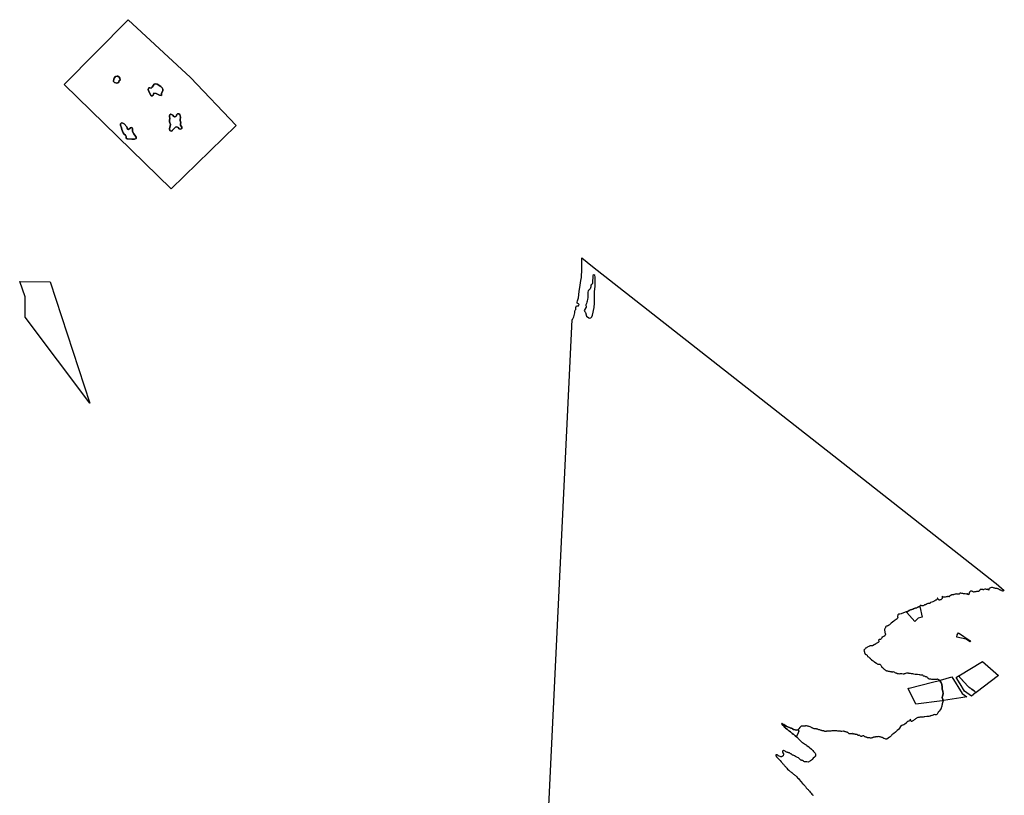
# Model space of a CAD drawing. Units: inches. Extents: x 431807 to 450706, y 5437118 to 5453407.
# Drawn here: x 431807 to 437726, y 5448742 to 5453407 of the extents above; entities that cross this region are included whole.
import ezdxf

# ---------------------------------------------------------------- set-up
doc = ezdxf.new("R2010")
doc.units = ezdxf.units.IN
doc.header["$MEASUREMENT"] = 0
doc.layers.add('GB_PROTECTED_AREAS', color=7, linetype='Continuous', true_color=0x2bb6df)

msp = doc.modelspace()

# ---------------------------------------------------------------- linework, layer by layer
at = {"layer": 'GB_PROTECTED_AREAS'}
for points in [[(432833.2, 5453058.9), (433107.5, 5452770.1), (432717.7, 5452390.5), (432073.7, 5453017.6), (432460.1, 5453407.4)], [(432377, 5453030), (432391, 5453025), (432398, 5453027), (432403, 5453031), (432405, 5453041), (432411, 5453044), (432410, 5453055), (432405, 5453062), (432398, 5453067), (432392, 5453067), (432383, 5453065), (432375, 5453056), (432372, 5453051), (432371, 5453035)], [(432398, 5453027), (432391, 5453025), (432377, 5453030), (432371, 5453035), (432372, 5453051), (432375, 5453056), (432383, 5453065), (432392, 5453067), (432398, 5453067), (432405, 5453062), (432410, 5453055), (432411, 5453044), (432405, 5453041), (432403, 5453031)], [(432604, 5453002), (432597, 5452996), (432590, 5452998), (432583, 5452997), (432579, 5452990), (432581, 5452980), (432597, 5452950), (432603, 5452949), (432609, 5452953), (432613, 5452965), (432628, 5452963), (432647, 5452954), (432659, 5452952), (432660, 5452963), (432667, 5452981), (432667, 5452989), (432664, 5452997), (432656, 5453005), (432633, 5453019), (432625, 5453022), (432616, 5453020)], [(432664, 5452997), (432667, 5452989), (432667, 5452981), (432660, 5452963), (432659, 5452952), (432647, 5452954), (432628, 5452963), (432613, 5452965), (432609, 5452953), (432603, 5452949), (432597, 5452950), (432581, 5452980), (432579, 5452990), (432583, 5452997), (432590, 5452998), (432597, 5452996), (432604, 5453002), (432616, 5453020), (432625, 5453022), (432633, 5453019), (432656, 5453005)], [(432755, 5452841), (432750, 5452836), (432750, 5452830), (432745, 5452825), (432738, 5452823), (432732, 5452828), (432728, 5452834), (432715, 5452839), (432710, 5452836), (432708, 5452831), (432707, 5452825), (432710, 5452814), (432707, 5452802), (432708, 5452793), (432713, 5452776), (432707, 5452750), (432710, 5452741), (432717, 5452737), (432723, 5452738), (432725, 5452743), (432732, 5452748), (432743, 5452760), (432751, 5452762), (432759, 5452758), (432766, 5452751), (432774, 5452749), (432781, 5452752), (432781, 5452760), (432774, 5452773), (432773, 5452780), (432775, 5452787), (432771, 5452801), (432771, 5452809), (432774, 5452817), (432774, 5452822), (432769, 5452837), (432763, 5452841)], [(432769, 5452837), (432774, 5452822), (432774, 5452817), (432771, 5452809), (432771, 5452801), (432775, 5452787), (432773, 5452780), (432774, 5452773), (432781, 5452760), (432781, 5452752), (432774, 5452749), (432766, 5452751), (432759, 5452758), (432751, 5452762), (432743, 5452760), (432732, 5452748), (432725, 5452743), (432723, 5452738), (432717, 5452737), (432710, 5452741), (432707, 5452750), (432713, 5452776), (432708, 5452793), (432707, 5452802), (432710, 5452814), (432707, 5452825), (432708, 5452831), (432710, 5452836), (432715, 5452839), (432728, 5452834), (432732, 5452828), (432738, 5452823), (432745, 5452825), (432750, 5452830), (432750, 5452836), (432755, 5452841), (432763, 5452841)], [(432484, 5452756), (432479, 5452758), (432473, 5452756), (432461, 5452747), (432456, 5452749), (432451, 5452762), (432436, 5452780), (432428, 5452785), (432420, 5452786), (432413, 5452781), (432413, 5452772), (432419, 5452757), (432421, 5452747), (432430, 5452727), (432436, 5452718), (432444, 5452712), (432447, 5452704), (432448, 5452695), (432454, 5452690), (432482, 5452688), (432498, 5452688), (432507, 5452692), (432507, 5452700), (432504, 5452707), (432493, 5452720), (432485, 5452735), (432486, 5452750)], [(432456, 5452749), (432461, 5452747), (432473, 5452756), (432479, 5452758), (432484, 5452756), (432486, 5452750), (432485, 5452735), (432493, 5452720), (432504, 5452707), (432507, 5452700), (432507, 5452692), (432498, 5452688), (432482, 5452688), (432454, 5452690), (432448, 5452695), (432447, 5452704), (432444, 5452712), (432436, 5452718), (432430, 5452727), (432421, 5452747), (432419, 5452757), (432413, 5452772), (432413, 5452781), (432420, 5452786), (432428, 5452785), (432436, 5452780), (432451, 5452762)], [(435228, 5451615), (435235, 5451613), (435241, 5451615), (435247, 5451621), (435250, 5451630), (435260, 5451677), (435262, 5451703), (435262, 5451764), (435263, 5451771.9), (435263.1, 5451772.2), (435267, 5451802), (435267, 5451861), (435264, 5451869), (435258, 5451872), (435253, 5451868), (435251, 5451822), (435249, 5451816), (435243, 5451812), (435241, 5451807), (435241, 5451800), (435236, 5451789), (435227.9, 5451780.9), (435225, 5451778), (435223, 5451767), (435223, 5451766.6), (435223, 5451741), (435222.1, 5451734.3), (435221, 5451726), (435218.4, 5451714.4), (435217, 5451708), (435214.4, 5451701.1), (435211, 5451692), (435212, 5451679), (435202, 5451663), (435201, 5451658), (435204.7, 5451651.9), (435207, 5451648), (435207.7, 5451645.8), (435215, 5451624)], [(432227.8, 5451100.1), (431839.1, 5451618.4), (431839.1, 5451740.3), (431807, 5451833.1), (431989.6, 5451830.8)], [(437209, 5449807.1), (437188.3, 5449788.3), (437139.6, 5449842), (437138.6, 5449843.1), (437136, 5449846), (437139, 5449846.2), (437142, 5449846.7), (437147.4, 5449849.8), (437149.3, 5449852), (437152.7, 5449853.3), (437156.2, 5449853.8), (437158.6, 5449855.6), (437162.6, 5449857.1), (437169.3, 5449860), (437176.2, 5449862.7), (437178.1, 5449863.1), (437179.9, 5449863.8), (437181.7, 5449864.7), (437183.3, 5449865.8), (437190.1, 5449867), (437190.6, 5449867.1), (437199.5, 5449870), (437202.9, 5449872), (437206.5, 5449873.8), (437210.1, 5449875.4), (437213.8, 5449876.8), (437217.4, 5449880.4), (437217.9, 5449878.3), (437218, 5449877.6), (437233.2, 5449812.8)], [(437451.6, 5449719), (437521.6, 5449672.2), (437524.1, 5449670.5), (437519.3, 5449665.2), (437516.7, 5449666.9), (437516, 5449667.4), (437496.5, 5449680.4), (437440.3, 5449694.2), (437443.4, 5449706.7)], [(437691.4, 5449463.1), (437556.2, 5449360.8), (437553.7, 5449363), (437551.4, 5449364.7), (437547.6, 5449367.7), (437544.7, 5449370.1), (437538.4, 5449374.7), (437536.5, 5449376), (437535.3, 5449377.2), (437534.1, 5449377.7), (437531.8, 5449379.4), (437530.3, 5449380.5), (437529.5, 5449381.4), (437527.8, 5449382.3), (437526.5, 5449383.6), (437524.7, 5449384.8), (437523, 5449385.8), (437522.1, 5449386.6), (437519, 5449389.2), (437518.7, 5449389.4), (437517.2, 5449390.3), (437516.2, 5449391.1), (437515.4, 5449391.5), (437513.6, 5449393.2), (437480.1, 5449426.9), (437476, 5449431.7), (437474.2, 5449434), (437473.4, 5449435.5), (437472.3, 5449436.9), (437471.5, 5449438.1), (437470.5, 5449439.2), (437469.3, 5449440.1), (437467.9, 5449440.8), (437466.4, 5449442.6), (437464.4, 5449443.8), (437462.4, 5449447), (437460.6, 5449449.1), (437459.4, 5449451.6), (437456.8, 5449454), (437455.5, 5449455.7), (437453.9, 5449457.2), (437453.5, 5449459.2), (437452.7, 5449461), (437595.5, 5449546.3)], [(437352.3, 5449311.1), (437194.9, 5449289.6), (437148.6, 5449385), (437151.4, 5449385.7), (437155, 5449386.6), (437294.2, 5449422.1), (437337.4, 5449433.5), (437339.2, 5449431.1), (437341.5, 5449428.9), (437345.2, 5449422.1), (437346.1, 5449420.8), (437346.5, 5449419.2), (437347.8, 5449415.9), (437349.1, 5449412.7), (437349.7, 5449411), (437350.6, 5449407.6), (437350.3, 5449403.6), (437352.6, 5449400.9), (437352.4, 5449390.2), (437352.4, 5449379.6), (437355.7, 5449368.3), (437357.8, 5449353.3), (437354.2, 5449339), (437353.1, 5449331), (437353.1, 5449331), (437356.8, 5449317.9), (437358, 5449311.9), (437357.9, 5449311.9)], [(437358, 5449311.9), (437356.8, 5449317.9), (437353.1, 5449331), (437353.1, 5449331), (437354.2, 5449339), (437357.8, 5449353.3), (437355.7, 5449368.3), (437352.4, 5449379.6), (437352.4, 5449390.2), (437352.6, 5449400.9), (437350.3, 5449403.6), (437350.6, 5449407.6), (437349.7, 5449411), (437349.1, 5449412.7), (437347.8, 5449415.9), (437346.5, 5449419.2), (437346.1, 5449420.8), (437345.2, 5449422.1), (437341.5, 5449428.9), (437339.2, 5449431.1), (437337.4, 5449433.5), (437341.7, 5449434.8), (437410.7, 5449454.9), (437471.9, 5449353.9), (437501.3, 5449333.5), (437465.7, 5449328.1), (437360.1, 5449312.2), (437358, 5449311.9)], [(437556.2, 5449360.8), (437555.1, 5449359.9), (437529.1, 5449338.6), (437486.7, 5449368.1), (437460.1, 5449412), (437460.1, 5449412.1), (437436.4, 5449451), (437451.2, 5449460), (437452.7, 5449461), (437453.5, 5449459.2), (437453.9, 5449457.2), (437455.5, 5449455.7), (437456.8, 5449454), (437459.4, 5449451.6), (437460.6, 5449449.1), (437462.4, 5449447), (437464.4, 5449443.8), (437466.4, 5449442.6), (437467.9, 5449440.8), (437469.3, 5449440.1), (437470.5, 5449439.2), (437471.5, 5449438.1), (437472.3, 5449436.9), (437473.4, 5449435.5), (437474.2, 5449434), (437476, 5449431.7), (437480.1, 5449426.9), (437513.6, 5449393.2), (437515.4, 5449391.5), (437516.2, 5449391.1), (437517.2, 5449390.3), (437518.7, 5449389.4), (437519, 5449389.2), (437522.1, 5449386.6), (437523, 5449385.8), (437524.7, 5449384.8), (437526.5, 5449383.6), (437527.8, 5449382.3), (437529.5, 5449381.4), (437530.3, 5449380.5), (437531.8, 5449379.4), (437534.1, 5449377.7), (437535.3, 5449377.2), (437536.5, 5449376), (437538.4, 5449374.7), (437544.7, 5449370.1), (437547.6, 5449367.7), (437551.4, 5449364.7), (437553.7, 5449363)], [(436469.9, 5449135.3), (436478.8, 5449134.6), (436485.5, 5449136.2), (436486.9, 5449137.9), (436486.9, 5449137.9), (436487.7, 5449135.1), (436487.8, 5449134.9), (436490.1, 5449127.1), (436486.6, 5449118.6), (436479, 5449099.9), (436476.7, 5449094.2), (436476.7, 5449094.2), (436468.3, 5449100.3), (436468.3, 5449100.3), (436464.5, 5449104.7), (436460.9, 5449107), (436457, 5449109.1), (436450.5, 5449114.1), (436447.2, 5449118.2), (436442, 5449122.1), (436439.9, 5449124.9), (436435.6, 5449127.6), (436431.5, 5449130.7), (436427.6, 5449133.9), (436423.8, 5449137.4), (436416.8, 5449141.7), (436411.6, 5449146.8), (436406.4, 5449150.4), (436402.4, 5449157), (436397.2, 5449161.8), (436388.8, 5449171.2), (436388.8, 5449172), (436389, 5449172.8), (436389.4, 5449173.5), (436389.9, 5449174.1), (436392.8, 5449172.4), (436395.5, 5449170.4), (436401, 5449167.7), (436407.1, 5449163.2), (436413.9, 5449157.9), (436419.5, 5449155.2), (436424.6, 5449154.1), (436429.5, 5449152.6), (436434.3, 5449150.6), (436438.9, 5449148.3), (436442.7, 5449147), (436446.4, 5449145.5), (436450, 5449143.7), (436453.4, 5449141.7), (436459.8, 5449138.6), (436469.9, 5449135.3)]]:
    msp.add_lwpolyline(points, close=True, dxfattribs=at)
msp.add_lwpolyline([(434932.8, 5447508.9), (435129.1, 5451604.6), (435130, 5451605), (435138, 5451620), (435141, 5451629), (435144, 5451644), (435144, 5451653), (435146, 5451660), (435151, 5451665), (435151, 5451665.4), (435150, 5451676), (435152, 5451682), (435153.7, 5451685.3), (435154, 5451686), (435167, 5451687), (435171, 5451694), (435166, 5451699), (435159, 5451702), (435159, 5451708), (435160, 5451716), (435166, 5451735), (435170, 5451772), (435177, 5451810), (435180, 5451839), (435184, 5451856), (435187, 5451906), (435187, 5451939), (435186, 5451974.7), (435251.1, 5451923.5), (436728.6, 5450762.2), (437669.5, 5450022.6), (437677.9, 5450016), (437726.2, 5449974), (437722, 5449974.1), (437721, 5449972.8), (437719.8, 5449971.7), (437718.5, 5449970.8), (437717, 5449970.1), (437714.1, 5449971.4), (437711.5, 5449973.1), (437709, 5449972.8), (437707, 5449974.8), (437703.8, 5449975.4), (437701.3, 5449977.8), (437698.2, 5449978.6), (437695.4, 5449979.9), (437692.9, 5449982.1), (437690.1, 5449983.7), (437687.4, 5449983.7), (437683.7, 5449985.1), (437679.8, 5449985.7), (437676.3, 5449986.1), (437672.8, 5449986), (437670.2, 5449987.1), (437667.6, 5449988), (437664.9, 5449988.7), (437662.2, 5449989.3), (437655.8, 5449991.4), (437653.8, 5449992.7), (437651.7, 5449993.8), (437649.6, 5449992.9), (437647.5, 5449991.7), (437643, 5449990), (437638.6, 5449987.7), (437635.6, 5449985.5), (437633.1, 5449982.9), (437633.5, 5449978.7), (437633.1, 5449976.2), (437629.5, 5449978.4), (437626.2, 5449981.1), (437622.2, 5449979.3), (437618.5, 5449980.4), (437614.9, 5449981.8), (437609, 5449981.3), (437603.1, 5449980.4), (437601.2, 5449978.7), (437598.7, 5449978.7), (437596.4, 5449980), (437592.7, 5449980), (437588.2, 5449980.1), (437587.2, 5449979.6), (437586.2, 5449979.4), (437584.2, 5449980.6), (437583.1, 5449980.5), (437582.1, 5449980.2), (437581.2, 5449979.6), (437580.5, 5449978.8), (437580, 5449977.5), (437579.1, 5449976.4), (437576.6, 5449975), (437574.5, 5449972.9), (437573.6, 5449970), (437572.3, 5449968.6), (437571.1, 5449967.9), (437569.8, 5449967.5), (437565.1, 5449968.5), (437562.5, 5449967.4), (437558.4, 5449967.3), (437554.4, 5449966.6), (437551.1, 5449966.7), (437547.7, 5449966.5), (437545, 5449964.8), (437543.4, 5449965.1), (437541.8, 5449964.9), (437540.2, 5449964.5), (437535.9, 5449968.9), (437531, 5449970.8), (437522.2, 5449969.8), (437520, 5449968.2), (437518.2, 5449966.1), (437516, 5449964.2), (437514.4, 5449958.6), (437513.4, 5449952.9), (437513, 5449950.6), (437511.8, 5449949.4), (437510.3, 5449948.6), (437507.9, 5449950.4), (437507.1, 5449953), (437505.5, 5449954.5), (437501.6, 5449953.9), (437497.9, 5449952.6), (437489.9, 5449953.7), (437481.8, 5449954.1), (437476.9, 5449955.5), (437473.4, 5449955.2), (437470, 5449955.3), (437465.7, 5449957.7), (437463, 5449957.9), (437460.3, 5449958.6), (437459.4, 5449957.3), (437458.2, 5449956.2), (437456.4, 5449953.9), (437454.3, 5449951.8), (437453.5, 5449951.5), (437452.6, 5449951.3), (437451.8, 5449951.4), (437451, 5449951.8), (437448.8, 5449951.4), (437444.4, 5449952.1), (437440.2, 5449953.1), (437435.8, 5449952.8), (437431.6, 5449951.9), (437425, 5449950.9), (437423.5, 5449949.2), (437421, 5449948.2), (437417, 5449947.5), (437415.2, 5449948), (437413.4, 5449948.3), (437411.6, 5449948.2), (437409.9, 5449947.9), (437404.5, 5449944.8), (437402.4, 5449944.3), (437400.5, 5449943.2), (437399.2, 5449942.3), (437398, 5449941.1), (437397.1, 5449939.8), (437396.4, 5449938.4), (437395.1, 5449936.5), (437393.3, 5449935.1), (437392.2, 5449935.4), (437391.8, 5449937.4), (437391.2, 5449939.3), (437388.6, 5449937.7), (437386.5, 5449937.4), (437384.5, 5449937), (437382.5, 5449936.3), (437380.7, 5449935.4), (437375.9, 5449935.1), (437371.3, 5449934.9), (437368.2, 5449933), (437364.2, 5449933.6), (437362.8, 5449934.3), (437361.2, 5449934.4), (437359.3, 5449934.9), (437357.5, 5449935.7), (437353.6, 5449940.3), (437353, 5449939.9), (437353, 5449937.4), (437352.8, 5449934.9), (437353.2, 5449931.3), (437351.8, 5449929.2), (437352, 5449926.9), (437347.5, 5449920.5), (437344.5, 5449917.9), (437339.1, 5449917.2), (437336.7, 5449916.3), (437334.2, 5449915.9), (437332.7, 5449917.6), (437331, 5449919.1), (437328.8, 5449921.9), (437327, 5449925), (437326.9, 5449926.2), (437326.3, 5449927.2), (437325.2, 5449927.1), (437324.2, 5449926.7), (437323.3, 5449926.1), (437322.6, 5449925.3), (437322.3, 5449923.7), (437322.2, 5449922), (437320.9, 5449919.9), (437319.1, 5449918.2), (437317.9, 5449917.2), (437316.5, 5449916.4), (437315, 5449915.9), (437313.5, 5449915.6), (437311.1, 5449914.5), (437309.2, 5449912.8), (437308.1, 5449911.8), (437306.8, 5449911.1), (437304.4, 5449909.5), (437297.1, 5449906.7), (437290, 5449903.4), (437281.5, 5449901), (437280.8, 5449899.6), (437279.9, 5449898.2), (437278.9, 5449897), (437277.6, 5449895.9), (437276.3, 5449896), (437274, 5449896.2), (437271.6, 5449896), (437269.3, 5449895.6), (437267.1, 5449894.9), (437262.2, 5449892.9), (437257.4, 5449890.5), (437255.3, 5449889.1), (437253.1, 5449888.1), (437250.4, 5449887.2), (437249.3, 5449887.4), (437248.3, 5449888), (437247.6, 5449888.7), (437246.8, 5449888.2), (437245.8, 5449887.3), (437245.1, 5449886.1), (437243.4, 5449882.9), (437238.5, 5449881.9), (437233.6, 5449881.2), (437229.5, 5449882.2), (437225.4, 5449883.5), (437223.8, 5449884.6), (437219.5, 5449883), (437217.4, 5449880.4), (437213.8, 5449876.8), (437210.1, 5449875.4), (437206.5, 5449873.8), (437202.9, 5449872), (437199.5, 5449870), (437190.6, 5449867.1), (437190.1, 5449867), (437183.3, 5449865.8), (437181.7, 5449864.7), (437179.9, 5449863.8), (437178.1, 5449863.1), (437176.2, 5449862.7), (437169.3, 5449860), (437162.6, 5449857.1), (437158.6, 5449855.6), (437156.2, 5449853.8), (437152.7, 5449853.3), (437149.3, 5449852), (437147.4, 5449849.8), (437142, 5449846.7), (437139, 5449846.2), (437136, 5449846), (437130.6, 5449844.3), (437125.4, 5449842.2), (437120.3, 5449839.9), (437115.4, 5449837.1), (437110.6, 5449835.3), (437105.7, 5449834), (437099, 5449832.3), (437096.4, 5449832.5), (437093, 5449832), (437090.5, 5449831.7), (437089.1, 5449830.7), (437087.7, 5449829.6), (437086.5, 5449828.3), (437085.5, 5449826.9), (437084.8, 5449818.1), (437085.3, 5449811.1), (437084.3, 5449807.9), (437081.5, 5449803.8), (437075.8, 5449799.5), (437069.9, 5449795.7), (437066.2, 5449793.3), (437062.7, 5449790.6), (437054.7, 5449783.8), (437046.2, 5449777.6), (437041.7, 5449773), (437038.7, 5449769.9), (437035.3, 5449767.2), (437031.9, 5449765.3), (437028.8, 5449762.9), (437027.3, 5449762.5), (437025.8, 5449761.8), (437024.5, 5449760.9), (437023.3, 5449759.9), (437020.2, 5449759.1), (437017, 5449758.9), (437014.3, 5449757.5), (437012.3, 5449754.2), (437011.9, 5449750.5), (437010.8, 5449746.8), (437007.7, 5449744.2), (437006.6, 5449741.8), (437005.8, 5449739.2), (437005.4, 5449736.6), (437005.3, 5449733.9), (437007.3, 5449729.9), (437007.2, 5449725.9), (437007.3, 5449721.8), (437009.1, 5449718.3), (437009.9, 5449715.6), (437011.4, 5449713.2), (437011.1, 5449711.5), (437009.5, 5449704.4), (437008.5, 5449702.8), (437007.3, 5449701.3), (437005.9, 5449700), (437004.4, 5449698.8), (437000.2, 5449697.4), (436996.2, 5449695.6), (436994.3, 5449693.8), (436992.3, 5449693.5), (436990.4, 5449693.5), (436989.2, 5449691.4), (436989.7, 5449688.9), (436988.1, 5449685), (436985.7, 5449682.5), (436983.5, 5449680.9), (436981.5, 5449679.2), (436979.4, 5449679.5), (436976.9, 5449679.8), (436974.4, 5449679.5), (436969.8, 5449675.3), (436971.6, 5449669.6), (436971.4, 5449667.4), (436971.3, 5449665.7), (436971.3, 5449664.7), (436970.1, 5449663.3), (436968.7, 5449662.2), (436967.2, 5449661.2), (436965.6, 5449660.4), (436963.6, 5449660.2), (436959.9, 5449657), (436955.8, 5449654.4), (436953.2, 5449652.1), (436950.2, 5449650.4), (436948.6, 5449650.2), (436947.2, 5449649.5), (436946, 5449648.5), (436945.2, 5449647.1), (436942.2, 5449646.3), (436939.2, 5449645.7), (436937.6, 5449644.3), (436936.3, 5449642.6), (436935.2, 5449641.6), (436933.8, 5449640.9), (436931.4, 5449640.3), (436926.7, 5449641), (436923.8, 5449641.5), (436920.8, 5449641.4), (436917.9, 5449640.7), (436915.3, 5449639.5), (436911, 5449637.2), (436906.6, 5449635.3), (436903.3, 5449633.8), (436900.1, 5449632.1), (436897.1, 5449630.1), (436894.2, 5449627.9), (436892.1, 5449626.6), (436890.5, 5449624.1), (436887.2, 5449621.4), (436885.2, 5449619.7), (436883.6, 5449618), (436882.6, 5449615.8), (436883, 5449613.9), (436883.8, 5449612.1), (436883.6, 5449608.7), (436885, 5449603.8), (436885.9, 5449598.8), (436887.1, 5449596.5), (436888.7, 5449594.5), (436889.9, 5449591.9), (436891.9, 5449590.4), (436894, 5449589.3), (436896.1, 5449588.4), (436898.1, 5449587.2), (436901, 5449585.3), (436904.4, 5449577.6), (436906.7, 5449576.5), (436908.9, 5449574.5), (436911.2, 5449572.7), (436912.8, 5449572), (436914.2, 5449571), (436915.5, 5449570), (436916.7, 5449568.7), (436918.8, 5449567.2), (436920.7, 5449565.5), (436922.5, 5449563.6), (436924.1, 5449561.6), (436925, 5449560.7), (436925.7, 5449559.7), (436926.3, 5449558.6), (436926.7, 5449557.4), (436928.4, 5449556.1), (436930.5, 5449555.6), (436932.4, 5449554.8), (436934.1, 5449553.6), (436935.3, 5449551.9), (436937.9, 5449550.6), (436941.4, 5449547.7), (436945.2, 5449545.2), (436954.5, 5449538.4), (436956.3, 5449537.4), (436958, 5449536.2), (436960.9, 5449533.2), (436966.4, 5449530.2), (436968.9, 5449530.3), (436971.3, 5449530.7), (436973, 5449531.5), (436974.9, 5449531.9), (436976.1, 5449531.6), (436977.2, 5449531.1), (436978.2, 5449530.4), (436979.1, 5449529.5), (436981.3, 5449527.1), (436983.8, 5449524.8), (436985.8, 5449521.6), (436987.6, 5449518.2), (436988.9, 5449515.8), (436990.4, 5449513.7), (436992.1, 5449511.7), (436994.1, 5449510), (436996.8, 5449509), (436997.6, 5449508.1), (436999, 5449504.5), (437000.2, 5449503.4), (437001.7, 5449502.7), (437003.2, 5449501.4), (437004.9, 5449500.1), (437006.7, 5449498.5), (437009.6, 5449496.7), (437012.8, 5449495.6), (437013.2, 5449494.4), (437014.5, 5449493.2), (437015.9, 5449492.2), (437017.5, 5449491.4), (437019.2, 5449490.8), (437020.7, 5449490.6), (437022.8, 5449490.4), (437024.8, 5449490.8), (437027.9, 5449489.7), (437031.1, 5449488.8), (437034.3, 5449488.2), (437037.6, 5449487.8), (437041, 5449487.1), (437043, 5449487.2), (437044.9, 5449486.9), (437046.9, 5449486.4), (437048.7, 5449485.6), (437050.8, 5449485.4), (437056.4, 5449485.2), (437059, 5449486), (437062.7, 5449485.2), (437065.5, 5449482.6), (437069, 5449481.4), (437072.1, 5449479.6), (437075.5, 5449478.3), (437078.5, 5449476.4), (437079.9, 5449476.2), (437082.7, 5449475.4), (437090, 5449474.1), (437097.3, 5449473.3), (437099.9, 5449474), (437102.5, 5449475), (437105.5, 5449474.9), (437108.6, 5449474.3), (437110.8, 5449474), (437117.9, 5449473.4), (437120.4, 5449472.5), (437123, 5449472.1), (437124.8, 5449472.7), (437126.4, 5449473.9), (437130.8, 5449475.1), (437135, 5449476.8), (437140, 5449478.1), (437142.7, 5449479.1), (437144.5, 5449479.3), (437146.7, 5449479.6), (437148.8, 5449479.8), (437149.9, 5449478.9), (437150.6, 5449477.7), (437151.3, 5449477.2), (437152.1, 5449476.9), (437152.9, 5449476.9), (437153.8, 5449477), (437156.1, 5449477.7), (437158.6, 5449477.8), (437161, 5449477.7), (437166.3, 5449475.6), (437173.7, 5449474.4), (437180.7, 5449472.1), (437189.9, 5449471.2), (437199.1, 5449470), (437204, 5449470.1), (437214, 5449469.3), (437216.7, 5449468), (437221.7, 5449467.3), (437226.5, 5449466.3), (437227.9, 5449466.8), (437229.3, 5449467.2), (437230.7, 5449467.3), (437232.2, 5449467.2), (437234.6, 5449466.9), (437235.7, 5449464.3), (437238.5, 5449461), (437240.9, 5449460.1), (437243.5, 5449459.9), (437248.5, 5449458.8), (437250.6, 5449456.9), (437253.8, 5449456.8), (437257, 5449456.4), (437259.7, 5449454), (437262.2, 5449451.5), (437264.6, 5449449.5), (437267.4, 5449448.1), (437270.2, 5449445.4), (437273.3, 5449443), (437276.3, 5449441.9), (437282.6, 5449441.8), (437288.8, 5449441), (437290.8, 5449440.2), (437293.5, 5449440.8), (437296.2, 5449440.9), (437299, 5449440.7), (437301.7, 5449440.1), (437302.8, 5449440.2), (437303.6, 5449441.2), (437308, 5449440.7), (437310.8, 5449441), (437313.5, 5449441.7), (437316.3, 5449441.2), (437319.1, 5449441), (437320.8, 5449441.6), (437322.5, 5449441.7), (437323.9, 5449441.8), (437327.4, 5449440.2), (437330.5, 5449438), (437333, 5449437.3), (437335.4, 5449436.2), (437336.7, 5449435.1), (437337.4, 5449433.5), (437339.2, 5449431.1), (437341.5, 5449428.9), (437345.2, 5449422.1), (437346.1, 5449420.8), (437346.5, 5449419.2), (437347.8, 5449415.9), (437349.1, 5449412.7), (437349.7, 5449411), (437350.6, 5449407.6), (437350.3, 5449403.6), (437352.6, 5449400.9), (437352.4, 5449390.2), (437352.4, 5449379.6), (437355.7, 5449368.3), (437357.8, 5449353.3), (437354.2, 5449339), (437353.1, 5449331), (437353.1, 5449331), (437356.8, 5449317.9), (437358, 5449311.9), (437355.7, 5449302.8), (437354.6, 5449300.1), (437353.7, 5449297.3), (437353.1, 5449294.4), (437352.7, 5449291.5), (437352.5, 5449289.5), (437351.9, 5449287.5), (437350.9, 5449283), (437350.4, 5449278.4), (437348.7, 5449273.1), (437347.2, 5449267.6), (437346.1, 5449264.7), (437345.4, 5449263.1), (437340.3, 5449255.3), (437334.8, 5449247.9), (437332.2, 5449245.4), (437329.5, 5449243), (437329.5, 5449243), (437328.1, 5449239.7), (437327.2, 5449237.4), (437324.7, 5449233.7), (437323.4, 5449230.4), (437320.3, 5449227.7), (437315.8, 5449227), (437310.6, 5449226.8), (437307.7, 5449227.5), (437307.7, 5449227.5), (437301.2, 5449225.8), (437299.5, 5449225.2), (437297.9, 5449224.4), (437292.9, 5449222.2), (437291.5, 5449222), (437290.1, 5449221.5), (437285.3, 5449220.3), (437284.3, 5449220), (437283.4, 5449219.5), (437281.1, 5449218.2), (437278.5, 5449217.6), (437272.6, 5449216), (437270.8, 5449215.9), (437265.5, 5449215.8), (437260.2, 5449215.6), (437249, 5449214), (437243.5, 5449213.6), (437238.1, 5449212.9), (437231, 5449212.9), (437227, 5449212), (437222.9, 5449211.8), (437218.6, 5449211.7), (437214.4, 5449210.9), (437206, 5449209.4), (437197.9, 5449206.3), (437195.4, 5449204), (437193.2, 5449201.3), (437189.1, 5449198.3), (437184.9, 5449195.5), (437182.1, 5449193.4), (437179.3, 5449191.4), (437176.3, 5449189.7), (437173.1, 5449188.1), (437172.1, 5449187.4), (437170.8, 5449186.9), (437169.5, 5449186.6), (437168.2, 5449186.6), (437166.1, 5449187.9), (437165.2, 5449190.1), (437163.9, 5449193.2), (437163.1, 5449196.5), (437163.1, 5449197.6), (437162.9, 5449198.6), (437162.5, 5449199.6), (437161.8, 5449200.4), (437159.3, 5449197.4), (437158.1, 5449192.7), (437157.8, 5449191.8), (437157.2, 5449190.9), (437156.5, 5449190.2), (437155.6, 5449189.7), (437152.8, 5449188.7), (437149.4, 5449187.6), (437146.8, 5449186.7), (437143.4, 5449185.5), (437142, 5449184.3), (437139.9, 5449182.7), (437138.3, 5449180.7), (437137.8, 5449179.2), (437137.2, 5449177.9), (437136.4, 5449176.6), (437135.4, 5449175.4), (437127.6, 5449169.6), (437122.3, 5449167), (437116.7, 5449164.9), (437113.5, 5449163.5), (437110.6, 5449161.5), (437110.6, 5449161.5), (437101.9, 5449156.7), (437095.7, 5449147), (437089.6, 5449137.7), (437083, 5449131.5), (437072.1, 5449121.4), (437061.3, 5449113.3), (437050.4, 5449105.3), (437047.1, 5449101.6), (437043.5, 5449098.1), (437039.8, 5449094.7), (437035.9, 5449091.5), (437028.7, 5449085.3), (437019.5, 5449079.8), (437014.9, 5449080.1), (437010.3, 5449080.9), (437009.1, 5449081), (437002.9, 5449084.6), (436996.6, 5449087.6), (436994.2, 5449088.9), (436991.7, 5449089.9), (436989.2, 5449090.6), (436986.5, 5449091.1), (436983.7, 5449092.6), (436980.7, 5449093.7), (436977.1, 5449093.9), (436973.7, 5449094.6), (436970.1, 5449095.4), (436963.2, 5449094.2), (436957.2, 5449093.4), (436952.8, 5449093.3), (436950.2, 5449092.6), (436950.2, 5449092.6), (436948.6, 5449092), (436940.3, 5449091.1), (436938.7, 5449090.1), (436937, 5449089.4), (436935.2, 5449089), (436933.4, 5449088.8), (436929.5, 5449087.7), (436925.4, 5449086.8), (436921.9, 5449086.7), (436918.5, 5449087), (436915.8, 5449087.4), (436913.1, 5449087.2), (436910.5, 5449087.9), (436907.8, 5449087.9), (436904.4, 5449088.6), (436901.2, 5449089.7), (436899, 5449090), (436897, 5449090.9), (436893.2, 5449092.1), (436889.3, 5449093.1), (436887.9, 5449093.9), (436886.5, 5449094.9), (436885.3, 5449096.1), (436884.4, 5449097.5), (436880.8, 5449099), (436877.4, 5449100.8), (436874.7, 5449099.5), (436871.8, 5449098.8), (436870.4, 5449097.9), (436868.8, 5449097.3), (436867.2, 5449096.8), (436865.5, 5449096.7), (436861.5, 5449098.9), (436857.4, 5449101.7), (436853.1, 5449104), (436851.4, 5449103.4), (436849.8, 5449102.8), (436848, 5449102.8), (436846.4, 5449103.3), (436845, 5449104.3), (436844.4, 5449105.5), (436843.6, 5449106.5), (436842.6, 5449107.4), (436841.5, 5449108.1), (436839.3, 5449108.3), (436837.8, 5449107.9), (436836.2, 5449107.8), (436834.7, 5449108.1), (436833.2, 5449108.6), (436831.1, 5449108.6), (436829, 5449109.3), (436825.2, 5449110), (436822.4, 5449110.9), (436819.5, 5449111.3), (436814.6, 5449113.4), (436813.8, 5449113.3), (436813.3, 5449111.6), (436813.4, 5449110.5), (436812.8, 5449109.8), (436808.8, 5449111.1), (436804.8, 5449112.5), (436803.1, 5449112.3), (436801.5, 5449111.7), (436797.2, 5449111.8), (436793, 5449112.3), (436789.3, 5449115.5), (436786, 5449119.1), (436784.9, 5449120.1), (436783.7, 5449120.9), (436782.3, 5449121.4), (436780.9, 5449121.6), (436778.8, 5449122.2), (436776.6, 5449122.4), (436773.6, 5449123.8), (436770.4, 5449124.6), (436768.2, 5449125.7), (436765.8, 5449126.3), (436763.1, 5449126.6), (436760.4, 5449127.5), (436756.5, 5449127.6), (436756.5, 5449127.6), (436750.3, 5449126.9), (436745.6, 5449126.9), (436741.3, 5449127.8), (436741.3, 5449127.8), (436735.3, 5449127.8), (436732.6, 5449127.6), (436729.8, 5449127.7), (436727.1, 5449128.1), (436724.4, 5449128.8), (436718.5, 5449129.2), (436714.4, 5449129.3), (436710.8, 5449129.8), (436707.3, 5449129.9), (436699.9, 5449130.1), (436692.5, 5449129.6), (436690.7, 5449129.4), (436689, 5449129.2), (436683.5, 5449128.5), (436681.3, 5449128.9), (436674.5, 5449128), (436671.2, 5449128), (436668, 5449127.7), (436665.7, 5449127.5), (436663.1, 5449127.8), (436660.5, 5449127.8), (436657.9, 5449127.5), (436655.3, 5449126.9), (436650.7, 5449126.6), (436646.1, 5449126.8), (436644.7, 5449127.2), (436642.4, 5449127.9), (436640.3, 5449129), (436635.6, 5449129.9), (436632, 5449130.6), (436628.7, 5449131.9), (436624.9, 5449132.9), (436621.2, 5449134), (436618, 5449135.2), (436614.9, 5449136.4), (436611.6, 5449137), (436608, 5449138.2), (436604.3, 5449139.2), (436602.8, 5449140), (436601.2, 5449140.6), (436599.5, 5449141), (436597.8, 5449141.2), (436595.9, 5449142), (436592.9, 5449141.8), (436590, 5449141.3), (436586.1, 5449141.9), (436582.3, 5449142.9), (436576, 5449145.5), (436573.8, 5449146.5), (436571.7, 5449147.9), (436569.4, 5449148.6), (436567.1, 5449149.5), (436563.8, 5449151.6), (436558.8, 5449153.8), (436553.6, 5449155.6), (436551.9, 5449156.6), (436547, 5449157.4), (436542.2, 5449158.6), (436537.2, 5449159.5), (436532.3, 5449160.2), (436531.7, 5449160.1), (436531.8, 5449159.4), (436528.3, 5449158.8), (436524.8, 5449158.7), (436520.5, 5449158.2), (436516.5, 5449157.9), (436516.4, 5449157.8), (436505.9, 5449158.1), (436504.1, 5449157.5), (436502.7, 5449156.4), (436500.1, 5449153.4), (436497.2, 5449150.6), (436491.4, 5449142.5), (436488.9, 5449140.4), (436486.9, 5449137.9), (436485.5, 5449136.2), (436478.8, 5449134.6), (436469.9, 5449135.3), (436469.9, 5449135.3), (436459.8, 5449138.6), (436453.4, 5449141.7), (436450, 5449143.7), (436446.4, 5449145.5), (436442.7, 5449147), (436438.9, 5449148.3), (436434.3, 5449150.6), (436429.5, 5449152.6), (436424.6, 5449154.1), (436419.5, 5449155.2), (436413.9, 5449157.9), (436407.1, 5449163.2), (436401, 5449167.7), (436395.5, 5449170.4), (436392.8, 5449172.4), (436389.9, 5449174.1), (436389.4, 5449173.5), (436389, 5449172.8), (436388.8, 5449172), (436388.8, 5449171.2), (436397.2, 5449161.8), (436402.4, 5449157), (436406.4, 5449150.4), (436411.6, 5449146.8), (436416.8, 5449141.7), (436423.8, 5449137.4), (436427.6, 5449133.9), (436431.5, 5449130.7), (436435.6, 5449127.6), (436439.9, 5449124.9), (436442, 5449122.1), (436447.2, 5449118.2), (436450.5, 5449114.1), (436457, 5449109.1), (436460.9, 5449107), (436464.5, 5449104.7), (436468.3, 5449100.3), (436468.3, 5449100.3), (436476.7, 5449094.2), (436478.9, 5449091.6), (436482, 5449089.1), (436484.6, 5449086.3), (436486.6, 5449083.7), (436488.8, 5449081.3), (436491.2, 5449079.1), (436493.8, 5449077), (436496.1, 5449074.4), (436503.3, 5449067), (436506.2, 5449064.6), (436509.5, 5449062.6), (436513.6, 5449059.2), (436518.1, 5449056.2), (436521.9, 5449053.6), (436525.9, 5449051.2), (436530.6, 5449048.1), (436535, 5449045), (436538.1, 5449042.1), (436547, 5449036.7), (436548.9, 5449035.9), (436553.1, 5449032.4), (436566.6, 5449018.9), (436570.6, 5449014.9), (436575, 5449011.3), (436578.9, 5449005.7), (436583.5, 5449000.7), (436585.8, 5448999.7), (436590, 5448995.1), (436591.1, 5448991.5), (436591.1, 5448991.5), (436591.8, 5448986), (436591.8, 5448980.8), (436591.8, 5448980.8), (436590.2, 5448977.9), (436588, 5448975.5), (436586.3, 5448973.5), (436584.3, 5448971.8), (436577.5, 5448965), (436571.8, 5448958.2), (436566.6, 5448953.7), (436561.3, 5448949.5), (436560.7, 5448949.2), (436547.9, 5448941.4), (436539.3, 5448942.8), (436530.3, 5448943), (436527.5, 5448943.6), (436524.5, 5448943.9), (436521.5, 5448945.6), (436518.8, 5448947.6), (436512.7, 5448951), (436512.6, 5448951), (436508.1, 5448950.9), (436506.3, 5448952.6), (436503.9, 5448953.5), (436500.1, 5448955.5), (436498.7, 5448958.2), (436496.9, 5448960.3), (436488.6, 5448967), (436483.4, 5448969.3), (436478.4, 5448971.9), (436474.9, 5448974), (436471.2, 5448975.8), (436465.8, 5448978.7), (436460.1, 5448981), (436456.5, 5448982.9), (436453.5, 5448984.6), (436449.9, 5448986.5), (436444.7, 5448990.9), (436441.5, 5448992.6), (436438.4, 5448994.5), (436436.4, 5448995.8), (436434.3, 5448996.9), (436432.1, 5448997.8), (436429.8, 5448998.4), (436426.6, 5448999.1), (436423.6, 5449000.2), (436420.2, 5449001.5), (436416.5, 5449002.2), (436413.5, 5449003.9), (436410.4, 5449005.2), (436407.9, 5449007.2), (436405.2, 5449008.9), (436402.4, 5449010.4), (436399.4, 5449011.7), (436397.7, 5449011.3), (436396.1, 5449010.6), (436394.6, 5449009.7), (436393.3, 5449008.6), (436392.8, 5449006), (436392.5, 5449003.4), (436393.7, 5449000.9), (436394.3, 5448998.3), (436398, 5448991.2), (436398.8, 5448988.2), (436398.8, 5448985.2), (436397.7, 5448982.4), (436396.3, 5448979.8), (436389.8, 5448975.7), (436386.4, 5448974.6), (436382.9, 5448974.2), (436377.8, 5448976), (436372.8, 5448978.5), (436369.7, 5448980.1), (436367, 5448981.3), (436364, 5448983.1), (436361.3, 5448984.4), (436359.8, 5448985.2), (436358.1, 5448985.7), (436356.4, 5448985.8), (436354.6, 5448985.8), (436353.2, 5448984.7), (436352.1, 5448983.4), (436353, 5448979.8), (436359.3, 5448971.9), (436366, 5448964.5), (436367.7, 5448963.3), (436369.3, 5448961.8), (436370.7, 5448960.2), (436371.9, 5448958.5), (436375.3, 5448955.5), (436378.1, 5448952.1), (436385.6, 5448942.9), (436387.8, 5448939.9), (436390.2, 5448937), (436392.7, 5448934.3), (436395.4, 5448931.7), (436398.4, 5448928.7), (436401.1, 5448925.5), (436404.3, 5448921.9), (436407.3, 5448918.2), (436410.4, 5448915.1), (436413.2, 5448911.6), (436418.7, 5448905.8), (436423.8, 5448899.7), (436431.1, 5448892.8), (436438.6, 5448886.1), (436442.5, 5448883.8), (436444.5, 5448881.8), (436446.7, 5448880), (436449, 5448878.4), (436451.5, 5448876.9), (436454.1, 5448874.3), (436456.8, 5448871.9), (436459.7, 5448869.7), (436462.7, 5448867.6), (436466.9, 5448864.2), (436471.3, 5448861), (436477.6, 5448854.4), (436483.4, 5448847.3), (436488.5, 5448842.6), (436493.4, 5448837.8), (436503.1, 5448825.7), (436513.1, 5448813.8), (436517.3, 5448810.2), (436523.2, 5448805.1), (436525.9, 5448800.6), (436530.4, 5448794.7), (436533.6, 5448791), (436536, 5448788), (436543.7, 5448779.8), (436546.9, 5448776.7), (436549.9, 5448773.5), (436554.7, 5448767.5), (436560, 5448762), (436565.5, 5448755), (436569.9, 5448749.4), (436574.6, 5448744.1), (436577.8, 5448740.7)], dxfattribs=at)

doc.saveas('drawing.dxf')
